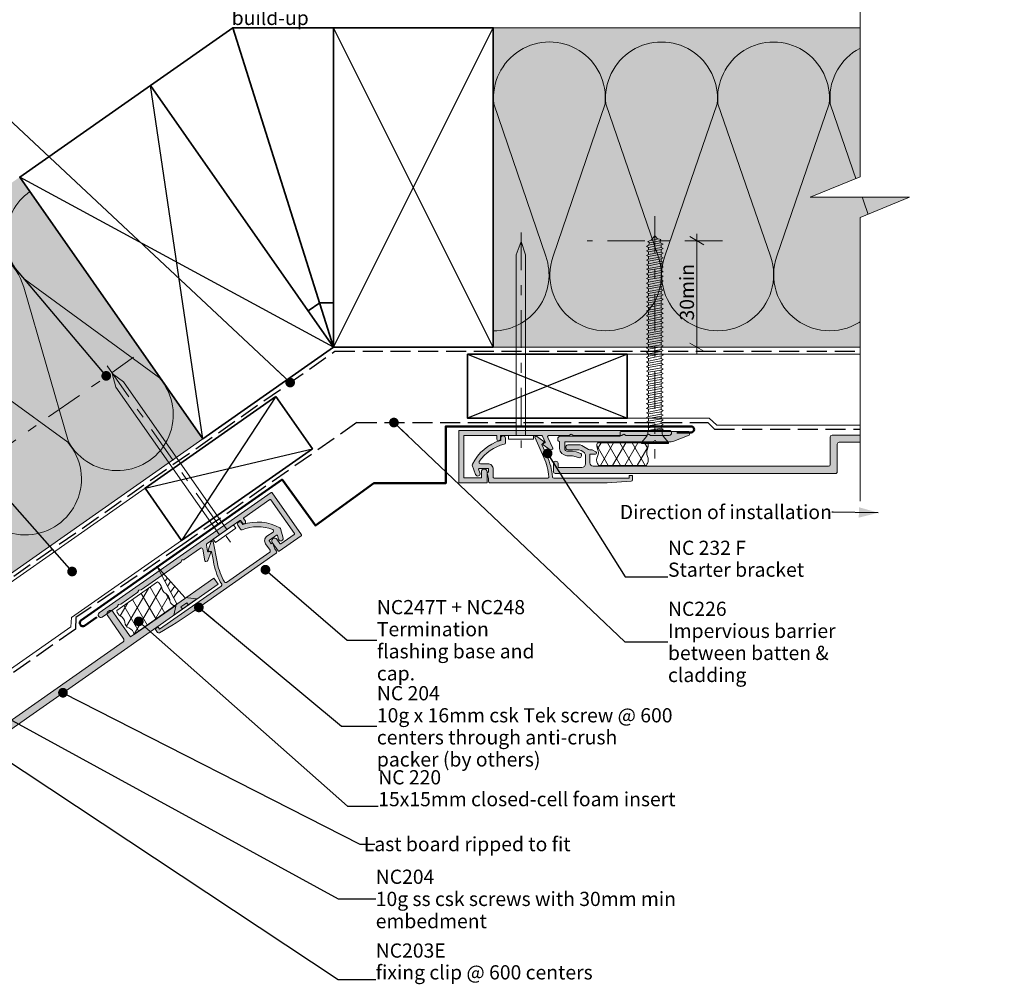
# Model space of a CAD drawing. Units: millimetres. Extents: x -289 to 187, y -238 to 194.
# Drawn here: x -90 to 187, y -217 to 55 of the extents above; entities that cross this region are included whole.
import ezdxf

# ---------------------------------------------------------------- set-up
doc = ezdxf.new("R2010")
doc.units = ezdxf.units.MM
doc.header["$MEASUREMENT"] = 0
for name, pattern in [('Double Dashed', [21.872221, 10.583333, -4.233333, 2.822222, -4.233333]), ('Hidden Line', [7.824444, 5.644444, -2.18]), ('Wipeout_Contour', [1000, 0, -1000])]:
    doc.linetypes.add(name, pattern=pattern)
for name, color, linetype, lineweight in [('0_Pen_No__1', 7, 'Continuous', 18), ('0_Pen_No__181', 7, 'Continuous', 5), ('0_Pen_No__182', 7, 'Continuous', 13), ('0_Pen_No__183', 7, 'Continuous', 18), ('0_Pen_No__184', 7, 'Continuous', 25), ('0_Pen_No__185', 7, 'Continuous', 35), ('0_Pen_No__186', 7, 'Continuous', 50), ('0_Pen_No__201', 1, 'Continuous', 25), ('0_Pen_No__86', 7, 'Continuous', 25)]:
    doc.layers.add(name, color=color, linetype=linetype, lineweight=lineweight)
for name, color, linetype, lineweight, true_color in [('0_Pen_No__193', 7, 'Continuous', 13, 0xb9b9b9), ('0_Pen_No__195', 7, 'Continuous', 13, 0x8b8b8b), ('0_Pen_No__197', 7, 'Continuous', 13, 0x5c5c5c), ('0_Pen_No__215', 7, 'Continuous', 25, 0x8b8b8b), ('0_Pen_No__236', 7, 'Continuous', 0, 0xf5f2da)]:
    doc.layers.add(name, color=color, linetype=linetype, lineweight=lineweight, true_color=true_color)
doc.styles.add('GENERATED_STYLE_1', font='txt')
doc.styles.add('GENERATED_STYLE_2', font='txt')
doc.styles.add('GENERATED_STYLE_3', font='txt')
doc.dimstyles.new('GENERATED_STYLE__1', dxfattribs={"dimtxt": 4, "dimasz": 3.04, "dimexe": 0.18, "dimexo": 0.0625, "dimgap": 0, "dimtad": 1, "dimdec": 0, "dimzin": 0, "dimdsep": 46, "dimtxsty": 'GENERATED_STYLE_1', "dimblk": 'ARROWHEAD_2', "dimblk1": 'ARROWHEAD_2', "dimblk2": 'ARROWHEAD_2', "dimcen": 0.09, "dimse1": 1, "dimse2": 1, "dimclrd": 7, "dimclre": 7, "dimclrt": 7, "dimadec": 0, "dimazin": 0, "dimtfac": 1, "dimtdec": 4, "dimtmove": 0, "dimatfit": 3, "dimfxl": 0, "dimtolj": 1, "dimtzin": 0, "dimarcsym": 0})
doc.dimstyles.new('GENERATED_STYLE__3', dxfattribs={"dimtxt": 0.18, "dimasz": 5.472, "dimexe": 0.18, "dimexo": 0.0625, "dimgap": 0, "dimtad": 0, "dimtih": 1, "dimtoh": 1, "dimdec": 4, "dimzin": 0, "dimdsep": 46, "dimcen": 0.09, "dimadec": 0, "dimazin": 0, "dimtfac": 1, "dimtdec": 4, "dimtmove": 0, "dimatfit": 3, "dimldrblk": 'ARROWHEAD_11', "dimfxl": 0, "dimtolj": 1, "dimtzin": 0, "dimarcsym": 0})
doc.dimstyles.new('GENERATED_STYLE__4', dxfattribs={"dimtxt": 0.18, "dimasz": 5.472, "dimexe": 0.18, "dimexo": 0.0625, "dimgap": 0, "dimtad": 0, "dimtih": 1, "dimtoh": 1, "dimdec": 4, "dimzin": 0, "dimdsep": 46, "dimcen": 0.09, "dimadec": 0, "dimazin": 0, "dimtfac": 1, "dimtdec": 4, "dimtmove": 0, "dimatfit": 3, "dimldrblk": 'ARROWHEAD_5', "dimfxl": 0, "dimtolj": 1, "dimtzin": 0, "dimarcsym": 0})
pattern_1 = [(60, (0, 0), (-2.598076, 1.5), []), (120, (0, 0), (2.598076, 1.5), [])]

# ---------------------------------------------------------------- blocks, each defined once
blk = doc.blocks.new('CSK[1]_1', base_point=(84.93, -0.69))
at = {"layer": '0_Pen_No__181', "color": 7, "linetype": 'Double Dashed', "lineweight": 5}
blk.add_line((88.74, -0.69), (88.74, -68.93), dxfattribs=at)
at = {"layer": '0_Pen_No__195', "color": 252, "linetype": 'Continuous', "lineweight": 13, "true_color": 0x8b8b8b}
for p, q in [((86.79, -7.88), (87.47, -7.56)), ((87.22, -8.19), (86.79, -7.88)), ((87.22, -8.19), (86.96, -8.99)), ((86.96, -8.91), (90.35, -8.27)), ((90.1, -7.64), (87.22, -8.19)), ((87.47, -7.56), (89.76, -7.08)), ((88.75, -6.3), (87.73, -7.48)), ((89.59, -7.16), (88.75, -6.3)), ((89.76, -7.08), (90.44, -7.32)), ((90.44, -7.32), (90.1, -7.64)), ((90.35, -8.35), (90.1, -7.64)), ((90.35, -8.27), (91.11, -8.59)), ((86.96, -8.91), (86.37, -9.23)), ((86.37, -9.23), (86.96, -9.54)), ((86.37, -10.5), (86.96, -10.18)), ((86.96, -10.81), (86.37, -10.5)), ((90.52, -8.83), (86.96, -9.54)), ((86.96, -10.18), (90.52, -9.54)), ((86.96, -9.54), (86.96, -10.18)), ((90.52, -10.1), (86.96, -10.81)), ((86.96, -10.81), (86.96, -11.53)), ((86.96, -11.53), (90.52, -10.89)), ((91.11, -8.59), (90.52, -8.83)), ((90.52, -8.83), (90.52, -9.54)), ((90.52, -9.54), (91.11, -9.86)), ((91.11, -9.86), (90.52, -10.1)), ((90.52, -10.89), (90.52, -10.1)), ((91.11, -11.13), (90.52, -10.89)), ((86.37, -11.77), (86.96, -11.53)), ((86.96, -12.08), (86.37, -11.77)), ((86.96, -12.8), (86.37, -13.11)), ((86.37, -13.11), (86.96, -13.43)), ((90.52, -11.45), (86.96, -12.08)), ((86.96, -12.08), (86.96, -12.8)), ((86.96, -12.8), (90.52, -12.16)), ((90.52, -12.72), (86.96, -13.43)), ((86.96, -14.15), (90.52, -13.43)), ((86.96, -13.43), (86.96, -14.15)), ((91.11, -11.13), (90.52, -11.45)), ((90.52, -11.45), (90.52, -12.16)), ((90.52, -12.16), (91.11, -12.48)), ((91.11, -12.48), (90.52, -12.72)), ((90.52, -12.72), (90.52, -13.43)), ((90.52, -13.43), (91.11, -13.75)), ((91.11, -13.75), (90.52, -14.07)), ((86.37, -14.38), (86.96, -14.15)), ((86.96, -14.7), (86.37, -14.38)), ((86.37, -15.65), (86.96, -15.42)), ((86.96, -15.97), (86.37, -15.65)), ((90.52, -13.99), (86.96, -14.7)), ((86.96, -14.7), (86.96, -15.42)), ((86.96, -15.42), (90.52, -14.78)), ((90.52, -15.34), (86.96, -15.97)), ((86.96, -15.97), (86.96, -16.69)), ((86.96, -16.69), (90.52, -16.05)), ((90.52, -16.61), (86.96, -17.32)), ((90.52, -13.99), (90.52, -14.78)), ((90.52, -14.78), (91.11, -15.02)), ((91.11, -15.02), (90.52, -15.34)), ((90.52, -16.05), (90.52, -15.34)), ((91.11, -16.37), (90.52, -16.05)), ((90.52, -16.61), (91.11, -16.37)), ((90.52, -17.32), (90.52, -16.61)), ((86.96, -16.69), (86.37, -17)), ((86.37, -17), (86.96, -17.32)), ((86.96, -18.03), (86.37, -18.27)), ((86.37, -18.27), (86.96, -18.59)), ((86.37, -19.62), (86.96, -19.3)), ((86.96, -18.03), (90.52, -17.32)), ((86.96, -17.32), (86.96, -18.03)), ((90.52, -17.96), (86.96, -18.59)), ((86.96, -18.59), (86.96, -19.3)), ((86.96, -19.3), (90.52, -18.67)), ((90.52, -19.22), (86.96, -19.94)), ((90.52, -17.32), (91.11, -17.64)), ((91.11, -17.64), (90.52, -17.96)), ((90.52, -18.67), (90.52, -17.96)), ((91.11, -18.99), (90.52, -18.67)), ((90.52, -19.22), (91.11, -18.99)), ((90.52, -19.94), (90.52, -19.22)), ((86.96, -19.94), (86.37, -19.62)), ((86.37, -20.89), (86.96, -20.65)), ((86.96, -21.21), (86.37, -20.89)), ((86.96, -21.92), (86.37, -22.24)), ((86.96, -20.65), (90.52, -19.94)), ((86.96, -19.94), (86.96, -20.65)), ((90.52, -20.57), (86.96, -21.21)), ((86.96, -21.21), (86.96, -21.92)), ((86.96, -21.92), (90.52, -21.29)), ((90.52, -21.84), (86.96, -22.48)), ((90.52, -19.94), (91.11, -20.26)), ((91.11, -20.26), (90.52, -20.57)), ((90.52, -20.57), (90.52, -21.29)), ((90.52, -21.29), (91.11, -21.53)), ((91.11, -21.53), (90.52, -21.84)), ((90.52, -21.84), (90.52, -22.56)), ((86.37, -22.24), (86.96, -22.48)), ((86.37, -23.51), (86.96, -23.19)), ((86.96, -23.83), (86.37, -23.51)), ((86.37, -24.86), (86.96, -24.54)), ((86.96, -25.1), (86.37, -24.86)), ((86.96, -23.19), (86.96, -22.48)), ((86.96, -23.19), (90.52, -22.56)), ((90.52, -23.19), (86.96, -23.83)), ((86.96, -23.83), (86.96, -24.54)), ((86.96, -24.54), (90.52, -23.91)), ((90.52, -24.46), (86.96, -25.1)), ((90.52, -22.56), (91.11, -22.87)), ((90.52, -23.19), (91.11, -22.87)), ((90.52, -23.91), (90.52, -23.19)), ((90.52, -23.91), (91.11, -24.14)), ((91.11, -24.14), (90.52, -24.46)), ((90.52, -24.46), (90.52, -25.18)), ((86.37, -26.13), (86.96, -25.81)), ((86.96, -26.45), (86.37, -26.13)), ((86.96, -27.16), (86.37, -27.4)), ((86.37, -27.4), (86.96, -27.72)), ((86.96, -25.1), (86.96, -25.81)), ((86.96, -25.81), (90.52, -25.18)), ((90.52, -25.73), (86.96, -26.45)), ((86.96, -26.45), (86.96, -27.16)), ((86.96, -27.16), (90.52, -26.53)), ((90.52, -27.08), (86.96, -27.72)), ((86.96, -28.43), (86.96, -27.72)), ((90.52, -25.18), (91.11, -25.49)), ((90.52, -25.73), (91.11, -25.49)), ((90.52, -26.53), (90.52, -25.73)), ((90.52, -26.53), (91.11, -26.76)), ((91.11, -26.76), (90.52, -27.08)), ((90.52, -27.08), (90.52, -27.79)), ((86.37, -28.75), (86.96, -28.43)), ((86.96, -29.06), (86.37, -28.75)), ((86.96, -29.78), (86.37, -30.02)), ((86.37, -30.02), (86.96, -30.33)), ((86.96, -28.43), (90.52, -27.79)), ((90.52, -28.35), (86.96, -29.06)), ((86.96, -29.78), (90.52, -29.06)), ((86.96, -29.06), (86.96, -29.78)), ((90.52, -29.7), (86.96, -30.33)), ((86.96, -30.33), (86.96, -31.05)), ((86.96, -31.05), (90.52, -30.41)), ((90.52, -27.79), (91.11, -28.11)), ((91.11, -28.11), (90.52, -28.35)), ((90.52, -29.06), (90.52, -28.35)), ((91.11, -29.38), (90.52, -29.06)), ((90.52, -29.7), (91.11, -29.38)), ((90.52, -29.7), (90.52, -30.41)), ((90.52, -30.41), (91.11, -30.73)), ((86.96, -31.05), (86.37, -31.37)), ((86.37, -31.37), (86.96, -31.6)), ((86.37, -32.64), (86.96, -32.4)), ((86.96, -32.95), (86.37, -32.64)), ((90.52, -30.97), (86.96, -31.6)), ((86.96, -31.6), (86.96, -32.4)), ((86.96, -32.4), (90.52, -31.68)), ((90.52, -32.32), (86.96, -32.95)), ((86.96, -33.67), (86.96, -32.95)), ((86.96, -33.67), (90.52, -33.03)), ((91.11, -30.73), (90.52, -30.97)), ((90.52, -30.97), (90.52, -31.68)), ((91.11, -32), (90.52, -31.68)), ((90.52, -32.32), (91.11, -32)), ((90.52, -32.32), (90.52, -33.03)), ((90.52, -33.03), (91.11, -33.27)), ((91.11, -33.27), (90.52, -33.59)), ((86.37, -33.98), (86.96, -33.67)), ((86.96, -34.22), (86.37, -33.98)), ((86.96, -34.94), (86.37, -35.25)), ((86.96, -35.57), (86.37, -35.25)), ((90.52, -33.59), (86.96, -34.22)), ((86.96, -34.22), (86.96, -34.94)), ((86.96, -34.94), (90.52, -34.3)), ((90.52, -34.94), (86.96, -35.57)), ((86.96, -36.29), (86.96, -35.57)), ((86.96, -36.29), (90.52, -35.65)), ((90.52, -33.59), (90.52, -34.3)), ((90.52, -34.3), (91.11, -34.62)), ((91.11, -34.62), (90.52, -34.94)), ((90.52, -34.94), (90.52, -35.65)), ((90.52, -35.65), (91.11, -35.89)), ((91.11, -35.89), (90.52, -36.21)), ((86.37, -36.6), (86.96, -36.29)), ((86.96, -36.84), (86.37, -36.6)), ((86.96, -37.56), (86.37, -37.87)), ((86.37, -37.87), (86.96, -38.19)), ((90.52, -36.21), (86.96, -36.84)), ((86.96, -37.56), (86.96, -36.84)), ((86.96, -37.56), (90.52, -36.92)), ((90.52, -37.48), (86.96, -38.19)), ((86.96, -38.19), (86.96, -38.9)), ((86.96, -38.9), (90.52, -38.27)), ((90.52, -38.82), (86.96, -39.46)), ((90.52, -36.21), (90.52, -36.92)), ((91.11, -37.24), (90.52, -36.92)), ((90.52, -37.48), (91.11, -37.24)), ((90.52, -37.48), (90.52, -38.27)), ((91.11, -38.51), (90.52, -38.27)), ((90.52, -38.82), (91.11, -38.51)), ((90.52, -38.82), (90.52, -39.54)), ((86.37, -39.14), (86.96, -38.9)), ((86.96, -39.46), (86.37, -39.14)), ((86.37, -40.49), (86.96, -40.17)), ((86.96, -40.81), (86.37, -40.49)), ((86.37, -41.76), (86.96, -41.52)), ((86.96, -40.17), (86.96, -39.46)), ((86.96, -40.17), (90.52, -39.54)), ((90.52, -40.09), (86.96, -40.81)), ((86.96, -41.52), (90.52, -40.81)), ((86.96, -40.81), (86.96, -41.52)), ((90.52, -41.44), (86.96, -42.08)), ((91.11, -39.86), (90.52, -39.54)), ((90.52, -40.09), (91.11, -39.86)), ((90.52, -40.81), (90.52, -40.09)), ((91.11, -41.13), (90.52, -40.81)), ((91.11, -41.13), (90.52, -41.44)), ((90.52, -41.44), (90.52, -42.16)), ((86.96, -42.08), (86.37, -41.76)), ((86.37, -43.11), (86.96, -42.79)), ((86.37, -43.11), (86.96, -43.35)), ((86.37, -44.38), (86.96, -44.14)), ((86.96, -44.7), (86.37, -44.38)), ((86.96, -42.79), (86.96, -42.08)), ((86.96, -42.79), (90.52, -42.16)), ((90.52, -42.71), (86.96, -43.35)), ((86.96, -43.35), (86.96, -44.14)), ((86.96, -44.14), (90.52, -43.43)), ((90.52, -44.06), (86.96, -44.7)), ((90.52, -42.16), (91.11, -42.48)), ((91.11, -42.48), (90.52, -42.71)), ((90.52, -42.71), (90.52, -43.43)), ((90.52, -43.43), (91.11, -43.74)), ((91.11, -43.74), (90.52, -44.06)), ((90.52, -44.06), (90.52, -44.78)), ((86.96, -45.41), (86.37, -45.73)), ((86.96, -45.97), (86.37, -45.73)), ((86.37, -47), (86.96, -46.68)), ((86.37, -47), (86.96, -47.32)), ((86.96, -44.7), (86.96, -45.41)), ((86.96, -45.41), (90.52, -44.78)), ((90.52, -45.33), (86.96, -45.97)), ((86.96, -46.68), (86.96, -45.97)), ((86.96, -46.68), (90.52, -46.05)), ((90.52, -46.68), (86.96, -47.32)), ((90.52, -44.78), (91.11, -45.01)), ((91.11, -45.01), (90.52, -45.33)), ((90.52, -46.05), (90.52, -45.33)), ((91.11, -46.36), (90.52, -46.05)), ((90.52, -46.68), (91.11, -46.36)), ((90.52, -47.39), (90.52, -46.68)), ((86.37, -48.35), (86.96, -48.03)), ((86.37, -48.35), (86.96, -48.59)), ((86.37, -49.62), (86.96, -49.3)), ((86.96, -49.93), (86.37, -49.62)), ((86.96, -47.32), (86.96, -48.03)), ((86.96, -48.03), (90.52, -47.39)), ((90.52, -47.95), (86.96, -48.59)), ((86.96, -48.59), (86.96, -49.3)), ((86.96, -49.3), (90.52, -48.66)), ((90.52, -49.22), (86.96, -49.93)), ((86.96, -50.65), (86.96, -49.93)), ((91.11, -47.63), (90.52, -47.39)), ((90.52, -47.95), (91.11, -47.63)), ((90.52, -47.95), (90.52, -48.66)), ((90.52, -48.66), (91.11, -48.98)), ((91.11, -48.98), (90.52, -49.22)), ((90.52, -49.22), (90.52, -50.01)), ((86.37, -50.89), (86.96, -50.65)), ((86.96, -51.2), (86.37, -50.89)), ((86.96, -51.92), (86.37, -52.24)), ((86.37, -52.24), (86.96, -52.55)), ((86.96, -50.65), (90.52, -50.01)), ((90.52, -50.57), (86.96, -51.2)), ((86.96, -51.2), (86.96, -51.92)), ((86.96, -51.92), (90.52, -51.28)), ((90.52, -51.84), (86.96, -52.55)), ((86.96, -53.27), (90.52, -52.55)), ((86.96, -52.55), (86.96, -53.27)), ((91.11, -50.25), (90.52, -50.01)), ((90.52, -50.57), (91.11, -50.25)), ((90.52, -50.57), (90.52, -51.28)), ((90.52, -51.28), (91.11, -51.6)), ((91.11, -51.6), (90.52, -51.84)), ((90.52, -51.84), (90.52, -52.55)), ((90.52, -52.55), (91.11, -52.87)), ((86.96, -53.27), (86.37, -53.51)), ((86.37, -53.51), (86.96, -53.82)), ((86.37, -54.85), (86.96, -54.54)), ((86.96, -55.09), (86.37, -54.85)), ((90.52, -53.19), (86.96, -53.82)), ((86.96, -53.82), (86.96, -54.54)), ((86.96, -54.54), (90.52, -53.9)), ((90.52, -54.46), (86.96, -55.09)), ((86.96, -55.09), (86.96, -55.89)), ((86.96, -55.89), (90.52, -55.17)), ((91.11, -52.87), (90.52, -53.19)), ((90.52, -53.19), (90.52, -53.9)), ((91.11, -54.22), (90.52, -53.9)), ((90.52, -54.46), (91.11, -54.22)), ((90.52, -55.17), (90.52, -54.46)), ((91.11, -55.49), (90.52, -55.17)), ((91.11, -55.49), (90.52, -55.81)), ((86.37, -56.12), (86.96, -55.89)), ((86.96, -56.44), (86.37, -56.12)), ((86.37, -57.47), (86.96, -57.16)), ((86.96, -57.71), (86.37, -57.47)), ((90.52, -55.81), (86.96, -56.44)), ((86.96, -56.44), (86.96, -57.16)), ((86.96, -57.16), (90.52, -56.52)), ((90.52, -57.08), (86.96, -57.71)), ((86.96, -57.71), (86.96, -58.42)), ((86.96, -58.42), (90.52, -57.79)), ((90.52, -55.81), (90.52, -56.52)), ((91.11, -56.76), (90.52, -56.52)), ((90.52, -57.08), (91.11, -56.76)), ((90.52, -57.08), (90.52, -57.79)), ((90.52, -57.79), (91.11, -58.11)), ((91.11, -58.11), (90.52, -58.42)), ((86.96, -58.42), (86.37, -58.74)), ((86.37, -58.74), (86.96, -59.06)), ((86.37, -60.09), (86.96, -59.77)), ((86.96, -60.33), (86.37, -60.09)), ((86.79, -61.12), (90.52, -60.41)), ((90.77, -61.04), (86.79, -61.12)), ((90.52, -58.42), (86.96, -59.06)), ((86.96, -59.06), (86.96, -59.77)), ((86.96, -59.77), (90.52, -59.14)), ((90.52, -59.69), (86.96, -60.33)), ((86.96, -60.33), (86.96, -61.04)), ((91.11, -60.73), (88.57, -61.04)), ((90.52, -59.14), (90.52, -58.42)), ((91.11, -59.38), (90.52, -59.14)), ((90.52, -59.69), (91.11, -59.38)), ((90.52, -60.41), (90.52, -59.69)), ((91.11, -60.73), (90.52, -60.41)), ((90.77, -61.04), (91.11, -60.73)), ((90.77, -62.08), (90.77, -61.04)), ((86.46, -62.71), (84.93, -64.46)), ((86.79, -62.08), (86.46, -62.71)), ((86.79, -61.12), (86.79, -62.08)), ((90.77, -62.08), (91.03, -62.71)), ((92.55, -64.46), (91.03, -62.71)), ((84.93, -64.46), (84.93, -64.77)), ((84.93, -64.77), (92.55, -64.77)), ((92.55, -64.46), (85.02, -64.46)), ((92.55, -64.77), (92.55, -64.46))]:
    blk.add_line(p, q, dxfattribs=at)
blk = doc.blocks.new('Nail[2]_1', base_point=(-68.51, -44.92))
at = {"layer": '0_Pen_No__181', "color": 7, "linetype": 'Double Dashed', "lineweight": 5}
blk.add_line((-65.64, -42.91), (-30.86, -92.58), dxfattribs=at)
at = {"layer": '0_Pen_No__195', "color": 252, "linetype": 'Continuous', "lineweight": 13, "true_color": 0x8b8b8b}
for p, q in [((-63.18, -48.85), (-64.18, -44.99)), ((-64.18, -44.99), (-61.03, -47.34)), ((-34.01, -90.51), (-63.18, -48.85)), ((-61.03, -47.34), (-31.86, -89)), ((-29.99, -87.69), (-35.74, -91.72)), ((-35.13, -92.61), (-29.37, -88.58)), ((-29.37, -88.58), (-29.99, -87.69)), ((-35.74, -91.72), (-35.13, -92.61))]:
    blk.add_line(p, q, dxfattribs=at)
blk = doc.blocks.new('Nail[4]_1', base_point=(47.52, -5.32))
at = {"layer": '0_Pen_No__181', "color": 7, "linetype": 'Double Dashed', "lineweight": 5}
blk.add_line((51.03, -5.32), (51.03, -65.96), dxfattribs=at)
at = {"layer": '0_Pen_No__195', "color": 252, "linetype": 'Continuous', "lineweight": 13, "true_color": 0x8b8b8b}
for p, q in [((49.63, -11.6), (51.03, -7.87)), ((51.03, -7.87), (52.26, -11.6)), ((49.63, -62.46), (49.63, -11.6)), ((52.26, -11.6), (52.26, -62.46)), ((54.54, -62.46), (47.52, -62.46)), ((47.52, -62.46), (47.52, -63.54)), ((47.52, -63.54), (54.54, -63.54)), ((54.54, -63.54), (54.54, -62.46))]:
    blk.add_line(p, q, dxfattribs=at)
blk = doc.blocks.new('*D5')
at = {"layer": '0_Pen_No__181', "color": 7, "linetype": 'Continuous', "lineweight": 5}
for p, q in [((103.56, -7.64), (97.56, -7.64)), ((100.56, -7.64), (100.56, -5.68)), ((100.56, -37.64), (100.56, -7.64)), ((103.56, -37.64), (97.56, -37.64)), ((100.56, -39.59), (100.56, -37.64))]:
    blk.add_line(p, q, dxfattribs=at)
at = {"layer": '0_Pen_No__183', "color": 7, "linetype": 'Continuous', "lineweight": 18}
for p, q in [((102.56, -8.79), (98.56, -6.48)), ((98.56, -36.48), (102.56, -38.79))]:
    blk.add_line(p, q, dxfattribs=at)
at = {"layer": '0_Pen_No__86', "color": 7, "lineweight": 25, "insert": (99.76, -30.11), "char_height": 4, "attachment_point": 7, "rotation": 90, "style": 'GENERATED_STYLE_1'}
blk.add_mtext('\\A1;{\\pql;\\fArial|b0|i0|c0|p34;30min}', dxfattribs=at)
blk = doc.blocks.new('ARROWHEAD_2')
at = {"color": 0, "linetype": 'Continuous', "lineweight": 0}
for p, q in [((0, 0), (-1, 0)), ((-0.378, -0.655), (0.378, 0.655))]:
    blk.add_line(p, q, dxfattribs=at)
blk = doc.blocks.new('ARROWHEAD_11')
at = {"color": 0, "linetype": 'Continuous', "lineweight": 0}
blk.add_line((0, 0), (-1, 0), dxfattribs=at)
at = {"color": 0, "linetype": 'Continuous', "lineweight": 0, "const_width": 0.25, "flags": 128}
blk.add_lwpolyline([(-0.125, 0, 1), (0.125, 0, 1)], format="xyb", close=True, dxfattribs=at)
blk = doc.blocks.new('16mm CSK[5]_1', base_point=(-46.87, -113.11))
at = {"layer": '0_Pen_No__197', "color": 251, "linetype": 'Continuous', "lineweight": 13, "true_color": 0x5c5c5c}
for p, q in [((-46.08, -109.76), (-51.62, -99.3)), ((-51.62, -99.3), (-43.74, -108.12)), ((-50.19, -102.07), (-49.74, -101.42)), ((-49.34, -103.65), (-48.65, -102.63)), ((-48.63, -104.99), (-47.74, -103.64)), ((-47.74, -106.64), (-46.59, -104.93)), ((-46.91, -108.2), (-45.5, -106.13)), ((-43.74, -108.12), (-40.32, -108.52)), ((-40.32, -108.52), (-46.87, -113.11)), ((-46.87, -113.11), (-46.08, -109.76)), ((-43.2, -109.63), (-44.84, -110.77)), ((-44.84, -110.77), (-44.42, -111.38)), ((-42.78, -110.24), (-43.2, -109.63))]:
    blk.add_line(p, q, dxfattribs=at)
blk = doc.blocks.new('ARROWHEAD_5')
at = {"linetype": 'Continuous', "lineweight": 0}
blk.add_hatch(color=0, dxfattribs=at).paths.add_polyline_path([(-1, 0.2679), (0, 0), (-1, -0.2679)])
at = {"color": 0, "linetype": 'Continuous', "lineweight": 0}
blk.add_line((0, 0), (-1, 0), dxfattribs=at)

msp = doc.modelspace()

# ---------------------------------------------------------------- hatches: boundary and pattern name
at = {"layer": '0_Pen_No__181', "linetype": 'Continuous', "lineweight": 5}
h = msp.add_hatch(dxfattribs=at)
h.set_pattern_fill('Batt_Insulation_0001', style=0, pattern_type=2)
h.set_pattern_definition(pattern_1)
h.paths.add_polyline_path([(72.86, -70.92, 0.059434), (72.6, -70.35, -0.306481), (72.6, -68.37, 0.254306), (72.6, -66.32, -0.22977), (72.52, -64.55), (86.72, -64.55, -0.173001), (86.66, -66.37, 0.203201), (86.66, -68.37, -0.20751), (86.66, -70.35, 0.102391), (86.35, -70.92)])
h = msp.add_hatch(dxfattribs=at)
h.set_pattern_fill('Batt_Insulation_0001', style=0, pattern_type=2)
h.set_pattern_definition(pattern_1)
h.paths.add_polyline_path([(-57.98, -118.56, 0.237682), (-59.5, -116.71, -0.306481), (-60.64, -115.09, 0.254306), (-61.81, -113.41, -0.255106), (-62.93, -111.81), (-51.42, -103.75, -0.190698), (-50.27, -105.39, 0.203201), (-49.13, -107.02, -0.20751), (-47.99, -108.65, 0.453811), (-46.31, -110.39)])
at = {"layer": '0_Pen_No__193', "linetype": 'Continuous', "lineweight": 13, "true_color": 0xb9b9b9}
for points in [[(65.71, -62.46, -0.131652), (65.61, -62.43), (65.14, -62.16), (64.66, -62.43, -0.131652), (64.56, -62.46), (58.92, -62.46, 0.542956), (58.55, -63.02), (59.93, -66.11, -0.414214), (59.83, -66.37), (59.43, -66.55, -0.267951), (59.23, -66.53), (57.27, -65.11, -0.577348), (57.31, -64.76), (57.67, -64.6, 0.414214), (57.77, -64.33), (57.04, -62.69, 0.296213), (56.68, -62.46), (45.38, -62.46, 0.414214), (45.18, -62.66), (45.18, -63.46, -1), (44.18, -63.46), (44.18, -62.66, 0.414214), (43.98, -62.46), (35.05, -62.46, 0.414214), (34.85, -62.66), (34.85, -74.26, 0.414214), (35.05, -74.46), (39.65, -74.46, 0.414214), (39.85, -74.26), (39.85, -72.76, -1), (41.45, -72.76), (41.45, -75.66, -0.414214), (41.25, -75.86), (33.65, -75.86, -0.414214), (33.45, -75.66), (33.45, -61.26, -0.414214), (33.65, -61.06), (92.75, -61.06, -1), (92.75, -62.46), (87.52, -62.46, -0.131652), (87.42, -62.43), (86.95, -62.16), (86.48, -62.43, -0.131652), (86.38, -62.46), (80.52, -62.46, -0.131652), (80.42, -62.43), (79.95, -62.16), (79.48, -62.43, -0.131652), (79.38, -62.46)], [(57.86, -67.14), (58.37, -68.29, -0.086888), (59.85, -74.18, 0.393222), (60.25, -74.56), (81.45, -74.56), (81.45, -73.96, -0.414214), (81.65, -73.76), (82.25, -73.76, -0.414214), (82.45, -73.96), (82.45, -74.96, -0.381737), (82.09, -75.35, -0.022934), (71.14, -75.86), (42.27, -75.86, -0.414214), (41.87, -75.46), (41.87, -74.57), (41.48, -73.11, -0.493145), (41.67, -72.86), (41.87, -72.86), (41.87, -71.96, 0.414214), (41.67, -71.76), (39.26, -71.76, 0.520567), (39.07, -72.02), (39.44, -73.03, -1), (38.21, -73.48), (37.28, -70.9, -0.205816), (37.29, -70.59, -0.208192), (45.31, -63.87), (45.31, -63.21, -1), (46.61, -63.21), (46.61, -64.56, -0.347739), (46.3, -64.95, 0.188338), (39.24, -69.83, 0.601064), (39.57, -70.46), (41.67, -70.46, -0.414214), (43.17, -71.96), (43.17, -74.16, 0.414214), (43.57, -74.56), (58.44, -74.56, 0.437911), (58.84, -74.12, 0.084866), (57.46, -68.7), (54.93, -63.01, -0.414214), (55.03, -62.74), (55.2, -62.67, -0.267951), (55.4, -62.69), (57.44, -64.17, -0.466306), (57.46, -64.48), (56.91, -65.01)], [(181.21, -73.2), (160.62, -73.2, -0.411071), (160.11, -72.7), (160.11, -64.91, 0.406121), (159.69, -64.4), (140.64, -64.4, 0.40793), (140.13, -64.91), (140.13, -72.7, -0.418114), (139.62, -73.2), (60.63, -73.2, -0.297294), (60.12, -72.7), (60.12, -70.33, -0.881732), (61.48, -70.33), (61.48, -71.51), (68.16, -71.51, 0.369919), (69.18, -70.5), (69.18, -67.96, 0.268446), (67.32, -66.52), (64.19, -66.52, -0.87946), (64.19, -65.16), (67.66, -65.16), (68.16, -65.33), (70.03, -66.43), (70.28, -66.52), (71.04, -66.52), (72.14, -67.11, -0.588615), (71.97, -67.79), (70.37, -67.79), (70.37, -70.16, 0.342912), (71.38, -71.17), (137.68, -71.17, 0.413323), (138.18, -70.66), (138.18, -62.88, -0.391708), (138.69, -62.37), (161.64, -62.37, -0.373917), (162.14, -62.88), (162.14, -70.66, 0.438843), (162.65, -71.17), (181.21, -71.17)], [(98.51, -61.51), (98.34, -61.34), (79.12, -61.34), (78.95, -61.51), (78.95, -62.7), (61.84, -62.7), (61.42, -63.12), (61.42, -63.88), (61.84, -64.3), (61.84, -66.17, 0.352298), (63.88, -68.2), (65.49, -68.2), (67.18, -68.71, 0.879549), (67.86, -67.61), (66.59, -67.1), (65.49, -66.93), (63.88, -66.93, -0.333292), (63.37, -66.42), (63.37, -64.3), (88.35, -64.3), (88.77, -63.88), (89.11, -64.3), (93.34, -64.3), (94.1, -64.14), (98.42, -62.36), (98.51, -62.19)], [(-44.89, -98.13, 0.131652), (-44.82, -98.05), (-44.59, -97.55), (-44.05, -97.5, 0.131652), (-43.95, -97.47), (-39.33, -94.23, -0.542956), (-38.71, -94.48), (-38.06, -97.81, 0.414214), (-37.83, -97.96), (-37.4, -97.88, 0.267951), (-37.25, -97.75), (-36.46, -95.46, 0.577348), (-36.68, -95.2), (-37.08, -95.27, -0.414214), (-37.31, -95.11), (-37.65, -93.35, -0.296213), (-37.49, -92.95), (-28.24, -86.47, -0.414214), (-27.96, -86.52), (-27.5, -87.17, 1), (-26.68, -86.6), (-27.14, -85.94, -0.414214), (-27.09, -85.67), (-19.78, -80.54, -0.414214), (-19.5, -80.59), (-12.84, -90.09, -0.414214), (-12.89, -90.37), (-16.66, -93.01, -0.414214), (-16.94, -92.96), (-17.8, -91.73, 1), (-19.11, -92.65), (-17.45, -95.03, 0.414214), (-17.17, -95.07), (-10.94, -90.72, 0.414214), (-10.89, -90.44), (-19.15, -78.64, 0.414214), (-19.43, -78.59), (-67.84, -112.49, 1), (-67.04, -113.64), (-62.76, -110.64, 0.131652), (-62.69, -110.56), (-62.46, -110.06), (-61.92, -110.02, 0.131652), (-61.82, -109.98), (-57.03, -106.62, 0.131652), (-56.96, -106.54), (-56.73, -106.05), (-56.18, -106, 0.131652), (-56.09, -105.97)], [(-35.78, -97.46), (-35.54, -98.7, 0.086888), (-33.36, -104.37, -0.393222), (-33.48, -104.91), (-50.84, -117.07), (-51.19, -116.58, 0.414214), (-51.47, -116.53), (-51.96, -116.87, 0.414214), (-52.01, -117.15), (-51.43, -117.97, 0.381737), (-50.92, -118.09, 0.022934), (-41.66, -112.22), (-18.01, -95.66, 0.414214), (-17.91, -95.11), (-18.42, -94.38), (-18.94, -92.96, 0.493145), (-19.24, -92.86), (-19.4, -92.98), (-19.92, -92.24, -0.414214), (-19.87, -91.96), (-17.89, -90.57, -0.520567), (-17.58, -90.68), (-17.3, -91.72, 1), (-16.05, -91.39), (-16.76, -88.74, 0.205816), (-16.95, -88.49, 0.208192), (-27.37, -87.59), (-27.75, -87.04, 1), (-28.81, -87.79), (-28.04, -88.9, 0.347739), (-27.56, -89.04, -0.188338), (-18.98, -88.99, -0.601064), (-18.89, -89.69), (-20.61, -90.89, 0.414214), (-20.98, -92.98), (-19.72, -94.79, -0.414214), (-19.82, -95.34), (-32, -103.87, -0.437911), (-32.57, -103.75, -0.084866), (-34.55, -98.51), (-35.74, -92.39, 0.414214), (-35.98, -92.24), (-36.16, -92.27, 0.267951), (-36.31, -92.4), (-37.13, -94.79, 0.466306), (-36.98, -95.05), (-36.22, -95.17)], [(-124, -163.6), (-123.32, -164.57), (-117.84, -160.73, 0.369919), (-117.59, -159.32), (-118.95, -157.38, 0.268446), (-121.3, -157.27), (-123.87, -159.07, -0.87946), (-124.64, -157.96), (-121.8, -155.97), (-121.29, -155.82), (-119.13, -155.65), (-118.87, -155.57), (-118.25, -155.14), (-117.01, -154.99, -0.588615), (-116.76, -155.64), (-118.07, -156.57), (-116.82, -158.36, 0.342912), (-115.4, -158.61), (-61.1, -120.59, 0.413323), (-60.97, -119.88), (-65.67, -113.04, -0.698546), (-64.14, -111.96), (-62.68, -114.04), (-59.09, -119.18), (-35.53, -102.68), (-34.36, -104.35), (-123.05, -166.44, -0.297294), (-123.75, -166.32), (-125.11, -164.38, -0.881732)]]:
    msp.add_hatch(color=9, dxfattribs=at).paths.add_polyline_path(points)
at = {"layer": '0_Pen_No__236', "linetype": 'Continuous', "lineweight": 0, "true_color": 0xf5f2da}
for points in [[(43.2, -37.64), (43.2, 52.36), (146.56, 52.36), (146.56, 4.65), (160.49, 4.65), (146.56, -1.08), (146.56, -37.64)], [(-90.28, 10.28), (-225.62, -84.49), (-196.97, -125.4), (-205.1, -138.09), (-193.69, -130.09), (-174, -158.21), (-38.66, -63.45)]]:
    msp.add_hatch(color=7, dxfattribs=at).paths.add_polyline_path(points)

# ---------------------------------------------------------------- linework, layer by layer
at = {"layer": '0_Pen_No__1', "color": 7, "linetype": 'Continuous', "lineweight": 18, "flags": 128}
for points in [[(65.71, -62.46, -0.131652), (65.61, -62.43), (65.14, -62.16), (64.66, -62.43, -0.131652), (64.56, -62.46), (58.92, -62.46, 0.542956), (58.55, -63.02), (59.93, -66.11, -0.414214), (59.83, -66.37), (59.43, -66.55, -0.267951), (59.23, -66.53), (57.27, -65.11, -0.577348), (57.31, -64.76), (57.67, -64.6, 0.414214), (57.77, -64.33), (57.04, -62.69, 0.296213), (56.68, -62.46), (45.38, -62.46, 0.414214), (45.18, -62.66), (45.18, -63.46, -1), (44.18, -63.46), (44.18, -62.66, 0.414214), (43.98, -62.46), (35.05, -62.46, 0.414214), (34.85, -62.66), (34.85, -74.26, 0.414214), (35.05, -74.46), (39.65, -74.46, 0.414214), (39.85, -74.26), (39.85, -72.76, -1), (41.45, -72.76), (41.45, -75.66, -0.414214), (41.25, -75.86), (33.65, -75.86, -0.414214), (33.45, -75.66), (33.45, -61.26, -0.414214), (33.65, -61.06), (92.75, -61.06, -1), (92.75, -62.46), (87.52, -62.46, -0.131652), (87.42, -62.43), (86.95, -62.16), (86.48, -62.43, -0.131652), (86.38, -62.46), (80.52, -62.46, -0.131652), (80.42, -62.43), (79.95, -62.16), (79.48, -62.43, -0.131652), (79.38, -62.46)], [(57.86, -67.14), (58.37, -68.29, -0.086888), (59.85, -74.18, 0.393222), (60.25, -74.56), (81.45, -74.56), (81.45, -73.96, -0.414214), (81.65, -73.76), (82.25, -73.76, -0.414214), (82.45, -73.96), (82.45, -74.96, -0.381737), (82.09, -75.35, -0.022934), (71.14, -75.86), (42.27, -75.86, -0.414214), (41.87, -75.46), (41.87, -74.57), (41.48, -73.11, -0.493145), (41.67, -72.86), (41.87, -72.86), (41.87, -71.96, 0.414214), (41.67, -71.76), (39.26, -71.76, 0.520567), (39.07, -72.02), (39.44, -73.03, -1), (38.21, -73.48), (37.28, -70.9, -0.205816), (37.29, -70.59, -0.208192), (45.31, -63.87), (45.31, -63.21, -1), (46.61, -63.21), (46.61, -64.56, -0.347739), (46.3, -64.95, 0.188338), (39.24, -69.83, 0.601064), (39.57, -70.46), (41.67, -70.46, -0.414214), (43.17, -71.96), (43.17, -74.16, 0.414214), (43.57, -74.56), (58.44, -74.56, 0.437911), (58.84, -74.12, 0.084866), (57.46, -68.7), (54.93, -63.01, -0.414214), (55.03, -62.74), (55.2, -62.67, -0.267951), (55.4, -62.69), (57.44, -64.17, -0.466306), (57.46, -64.48), (56.91, -65.01)], [(181.21, -73.2), (160.62, -73.2, -0.411071), (160.11, -72.7), (160.11, -64.91, 0.406121), (159.69, -64.4), (140.64, -64.4, 0.40793), (140.13, -64.91), (140.13, -72.7, -0.418114), (139.62, -73.2), (60.63, -73.2, -0.297294), (60.12, -72.7), (60.12, -70.33, -0.881732), (61.48, -70.33), (61.48, -71.51), (68.16, -71.51, 0.369919), (69.18, -70.5), (69.18, -67.96, 0.268446), (67.32, -66.52), (64.19, -66.52, -0.87946), (64.19, -65.16), (67.66, -65.16), (68.16, -65.33), (70.03, -66.43), (70.28, -66.52), (71.04, -66.52), (72.14, -67.11, -0.588615), (71.97, -67.79), (70.37, -67.79), (70.37, -70.16, 0.342912), (71.38, -71.17), (137.68, -71.17, 0.413323), (138.18, -70.66), (138.18, -62.88, -0.391708), (138.69, -62.37), (161.64, -62.37, -0.373917), (162.14, -62.88), (162.14, -70.66, 0.438843), (162.65, -71.17), (181.21, -71.17)], [(98.51, -61.51), (98.34, -61.34), (79.12, -61.34), (78.95, -61.51), (78.95, -62.7), (61.84, -62.7), (61.42, -63.12), (61.42, -63.88), (61.84, -64.3), (61.84, -66.17, 0.352298), (63.88, -68.2), (65.49, -68.2), (67.18, -68.71, 0.879549), (67.86, -67.61), (66.59, -67.1), (65.49, -66.93), (63.88, -66.93, -0.333292), (63.37, -66.42), (63.37, -64.3), (88.35, -64.3), (88.77, -63.88), (89.11, -64.3), (93.34, -64.3), (94.1, -64.14), (98.42, -62.36), (98.51, -62.19)], [(-44.89, -98.13, 0.131652), (-44.82, -98.05), (-44.59, -97.55), (-44.05, -97.5, 0.131652), (-43.95, -97.47), (-39.33, -94.23, -0.542956), (-38.71, -94.48), (-38.06, -97.81, 0.414214), (-37.83, -97.96), (-37.4, -97.88, 0.267951), (-37.25, -97.75), (-36.46, -95.46, 0.577348), (-36.68, -95.2), (-37.08, -95.27, -0.414214), (-37.31, -95.11), (-37.65, -93.35, -0.296213), (-37.49, -92.95), (-28.24, -86.47, -0.414214), (-27.96, -86.52), (-27.5, -87.17, 1), (-26.68, -86.6), (-27.14, -85.94, -0.414214), (-27.09, -85.67), (-19.78, -80.54, -0.414214), (-19.5, -80.59), (-12.84, -90.09, -0.414214), (-12.89, -90.37), (-16.66, -93.01, -0.414214), (-16.94, -92.96), (-17.8, -91.73, 1), (-19.11, -92.65), (-17.45, -95.03, 0.414214), (-17.17, -95.07), (-10.94, -90.72, 0.414214), (-10.89, -90.44), (-19.15, -78.64, 0.414214), (-19.43, -78.59), (-67.84, -112.49, 1), (-67.04, -113.64), (-62.76, -110.64, 0.131652), (-62.69, -110.56), (-62.46, -110.06), (-61.92, -110.02, 0.131652), (-61.82, -109.98), (-57.03, -106.62, 0.131652), (-56.96, -106.54), (-56.73, -106.05), (-56.18, -106, 0.131652), (-56.09, -105.97)], [(-35.78, -97.46), (-35.54, -98.7, 0.086888), (-33.36, -104.37, -0.393222), (-33.48, -104.91), (-50.84, -117.07), (-51.19, -116.58, 0.414214), (-51.47, -116.53), (-51.96, -116.87, 0.414214), (-52.01, -117.15), (-51.43, -117.97, 0.381737), (-50.92, -118.09, 0.022934), (-41.66, -112.22), (-18.01, -95.66, 0.414214), (-17.91, -95.11), (-18.42, -94.38), (-18.94, -92.96, 0.493145), (-19.24, -92.86), (-19.4, -92.98), (-19.92, -92.24, -0.414214), (-19.87, -91.96), (-17.89, -90.57, -0.520567), (-17.58, -90.68), (-17.3, -91.72, 1), (-16.05, -91.39), (-16.76, -88.74, 0.205816), (-16.95, -88.49, 0.208192), (-27.37, -87.59), (-27.75, -87.04, 1), (-28.81, -87.79), (-28.04, -88.9, 0.347739), (-27.56, -89.04, -0.188338), (-18.98, -88.99, -0.601064), (-18.89, -89.69), (-20.61, -90.89, 0.414214), (-20.98, -92.98), (-19.72, -94.79, -0.414214), (-19.82, -95.34), (-32, -103.87, -0.437911), (-32.57, -103.75, -0.084866), (-34.55, -98.51), (-35.74, -92.39, 0.414214), (-35.98, -92.24), (-36.16, -92.27, 0.267951), (-36.31, -92.4), (-37.13, -94.79, 0.466306), (-36.98, -95.05), (-36.22, -95.17)]]:
    msp.add_lwpolyline(points, format="xyb", close=True, dxfattribs=at)
msp.add_lwpolyline([(-115.4, -158.61), (-61.1, -120.59, 0.413323), (-60.97, -119.88), (-65.67, -113.04, -0.698546), (-64.14, -111.96), (-62.68, -114.04), (-59.09, -119.18), (-35.53, -102.68), (-34.36, -104.35), (-123.05, -166.44, -0.297294)], format="xyb", dxfattribs=at)
at = {"layer": '0_Pen_No__182', "color": 7, "linetype": 'Continuous', "lineweight": 13, "flags": 128}
for points in [[(72.86, -70.92, 0.059434), (72.6, -70.35, -0.306481), (72.6, -68.37, 0.254306), (72.6, -66.32, -0.22977), (72.52, -64.55), (86.72, -64.55, -0.173001), (86.66, -66.37, 0.203201), (86.66, -68.37, -0.20751), (86.66, -70.35, 0.102391), (86.35, -70.92)], [(-57.98, -118.56, 0.237682), (-59.5, -116.71, -0.306481), (-60.64, -115.09, 0.254306), (-61.81, -113.41, -0.255106), (-62.93, -111.81), (-51.42, -103.75, -0.190698), (-50.27, -105.39, 0.203201), (-49.13, -107.02, -0.20751), (-47.99, -108.65, 0.453811), (-46.31, -110.39)]]:
    msp.add_lwpolyline(points, format="xyb", close=True, dxfattribs=at)
at = {"layer": '0_Pen_No__184', "color": 7, "linetype": 'Hidden Line', "lineweight": 25}
msp.add_lwpolyline([(-200.91, -178.41), (-1.43, -38.73), (146.56, -38.73)], dxfattribs=at)
at = {"layer": '0_Pen_No__185', "color": 7, "linetype": 'Continuous', "lineweight": 35}
for points in [[(-53.42, 36.09), (-30.18, 52.36)], [(-1.8, 52.36), (-30.18, 52.36)], [(-30.18, 52.36), (-1.8, -37.64)], [(-5.73, -25.17), (-8.95, -27.42)], [(-5.73, -25.17), (-1.8, -25.17)]]:
    msp.add_lwpolyline(points, dxfattribs=at)
for points in [[(43.2, -37.64), (-1.8, -37.64), (-1.8, 52.36), (43.2, 52.36)], [(-1.8, -37.64), (-38.66, -63.45), (-90.28, 10.28), (-53.42, 36.09)], [(80.94, -39.62), (35.94, -39.62), (35.94, -57.62), (80.94, -57.62)], [(-18.1, -51.49), (-54.96, -77.3), (-44.64, -92.05), (-7.78, -66.24)]]:
    msp.add_lwpolyline(points, close=True, dxfattribs=at)
at = {"layer": '0_Pen_No__186', "color": 7, "linetype": 'Continuous', "lineweight": 50}
msp.add_lwpolyline([(94.92, -61.66), (98.94, -61.66, 0.990337), (98.94, -59.94), (29.79, -59.94), (29.79, -75.94), (9.49, -75.94), (-6.94, -87.86), (-16.32, -74.93), (-73.04, -114.64, 0.896406), (-72, -116.13), (-68.53, -113.66)], format="xyb", dxfattribs=at)
at = {"layer": '0_Pen_No__195', "color": 252, "linetype": 'Continuous', "lineweight": 13, "true_color": 0x8b8b8b}
for p, q in [((43.2, 52.36), (148.39, 52.36)), ((43.2, -37.64), (171.75, -37.64)), ((-38.66, -63.45), (-177.67, -160.78))]:
    msp.add_line(p, q, dxfattribs=at)
at = {"layer": '0_Pen_No__195', "color": 252, "linetype": 'Double Dashed', "lineweight": 13, "true_color": 0x8b8b8b}
for p, q in [((107.8, -7.64), (69.68, -7.64)), ((-100.06, -69.81), (-58.17, -40.48))]:
    msp.add_line(p, q, dxfattribs=at)
at = {"layer": '0_Pen_No__195', "color": 252, "linetype": 'Continuous', "lineweight": 13, "true_color": 0x8b8b8b}
for points in [[(43.2, -33.03, 0.516712), (58, -12.01), (43.35, 30.92, -1.112285), (74.68, 30.92), (60.03, -12.01, 1.415875), (89.67, -12.01), (74.94, 30.92, -1.112285), (106.26, 30.92), (91.53, -12.01, 1.409091), (121.33, -12.01), (106.52, 30.92, -1.110379), (137.84, 30.92), (123.11, -12.01, 1.408797), (152.91, -12.01), (138.18, 30.92, -1.113892), (169.51, 30.92), (154.78, -12.01, 0.516822), (169.59, -33)], [(-87.43, 6.19, 0.516712), (-87.5, -19.52), (-50.88, -46.29, -1.112285), (-76.55, -64.25), (-89.16, -20.69, 1.415875), (-113.44, -37.68), (-76.76, -64.4, -1.112285), (-102.42, -82.36), (-114.97, -38.75, 1.409091), (-139.38, -55.83), (-102.63, -82.51, -1.110379), (-128.3, -100.47), (-140.84, -56.85, 1.408797), (-165.26, -73.94), (-128.57, -100.66, -1.113892), (-154.24, -118.63), (-166.78, -75.01, 0.516822), (-190.96, -66.3)]]:
    msp.add_lwpolyline(points, format="xyb", dxfattribs=at)
for points in [[(146.56, -59.62), (106.23, -59.62), (104, -57.62), (80.94, -57.62), (80.94, -39.62), (155.94, -39.62), (155.94, -44.62), (175.94, -44.62), (175.94, -39.62)], [(-182.49, -191.02), (-162.27, -176.85), (-145.88, -165.38), (-75.86, -116.35), (-75.7, -113.79), (-44.64, -92.05), (-54.96, -77.3), (-116.4, -120.32), (-113.53, -124.42), (-129.91, -135.89), (-132.78, -131.79), (-193.97, -174.63)]]:
    msp.add_lwpolyline(points, dxfattribs=at)
at = {"layer": '0_Pen_No__201', "color": 1, "linetype": 'Hidden Line', "lineweight": 25}
for points in [[(4.74, -58.85), (-44.3, -93.18)], [(4.74, -58.85), (103.66, -58.85), (105.55, -60.73), (171.07, -60.73)], [(-44.3, -93.18), (-74.46, -113.78), (-74.55, -117.02), (-181.75, -192.08)]]:
    msp.add_lwpolyline(points, dxfattribs=at)
at = {"layer": '0_Pen_No__215', "color": 252, "linetype": 'Continuous', "lineweight": 25, "true_color": 0x8b8b8b}
for p, q in [((43.2, -37.64), (-1.8, 52.36)), ((-1.8, -37.64), (43.2, 52.36)), ((-38.66, -63.45), (-53.42, 36.09)), ((-1.8, -37.64), (-90.28, 10.28)), ((80.94, -39.62), (35.94, -57.62)), ((35.94, -39.62), (80.94, -57.62)), ((-18.1, -51.49), (-44.64, -92.05)), ((-54.96, -77.3), (-7.78, -66.24))]:
    msp.add_line(p, q, dxfattribs=at)

# ---------------------------------------------------------------- block references
at = {"color": 7, "linetype": 'Continuous', "lineweight": 25}
for name, p in [('CSK[1]_1', (84.93, -0.69)), ('Nail[4]_1', (47.52, -5.32)), ('Nail[2]_1', (-68.51, -44.92)), ('16mm CSK[5]_1', (-46.87, -113.11))]:
    msp.add_blockref(name, p, dxfattribs=at)

# ---------------------------------------------------------------- texts
at = {"layer": '0_Pen_No__86', "color": 7, "linetype": 'Continuous', "lineweight": 25, "char_height": 4, "style": 'GENERATED_STYLE_2'}
for s, insert, width, attachment_point, line_spacing_factor in [('\\A1;{\\pql;\\fArial|b1|i0|c0|p34;Note:\\P\\pql;\\fArial|b0|i0|c0|p34;Corner battens trimmed and notched to accommodate flashing build-up}', (-30.53, 75.77), 94.4054, 1, 0.931819), ('\\A1;{\\pql;\\fArial|b1|i0|c0|p34;NC247T + NC248\\P\\pql;\\fArial|b0|i0|c0|p34;Termination flashing base and cap.}', (10.38, -120.16), 51.1352, 4, 0.931901), ('\\A1;{\\pql;\\fArial|b1|i0|c0|p34;NC226\\P\\pql;\\fArial|b0|i0|c0|p34;Impervious barrier\\fArial|b0|i0|c0|p34; \\fArial|b0|i0|c0|p34;between batten & cladding}', (92.43, -120.63), 67.1288, 4, 0.931819), ('\\A1;{\\pql;\\fArial|b1|i0|c0|p34;NC 204\\P\\pql;\\fArial|b0|i0|c0|p34;10g x 16mm csk Tek screw @ 600 centers through anti-crush packer (by others)}', (10.38, -144.41), 86.1499, 4, 0.932063), ('\\A1;{\\pql;\\fArial|b1|i0|c0|p34;NC2\\fArial|b1|i0|c0|p34;04\\P\\pql;\\fArial|b0|i0|c0|p34;10g ss csk screws with 30mm min embedment}', (10.06, -193.03), 96.4802, 4, 0.93683)]:
    msp.add_mtext(s, dxfattribs=dict(at, insert=insert, width=width, attachment_point=attachment_point, line_spacing_factor=line_spacing_factor))
at = {"layer": '0_Pen_No__86', "color": 7, "linetype": 'Continuous', "lineweight": 25, "char_height": 4, "attachment_point": 7, "style": 'GENERATED_STYLE_2'}
for s, insert, line_spacing_factor in [('\\A1;{\\pql;\\fArial|b1|i0|c0|p34;NC 232 F\\P\\pql;\\fArial|b0|i0|c0|p34;Starter bracket}', (92.43, -102.29), 0.92378), ('\\A1;{\\pql;\\fArial|b1|i0|c0|p34;NC 220\\P\\pql;\\fArial|b0|i0|c0|p34;15x15mm\\fArial|b0|i0|c0|p34;\\fArial|b0|i0|c0|p34; \\fArial|b0|i0|c0|p34;closed-cell foam insert}', (10.76, -166.93), 0.92378), ('\\A1;{\\pql;\\fArial|b1|i0|c0|p34;NC203\\fArial|b1|i0|c0|p34;E\\P\\pql;\\fArial|b0|i0|c0|p34;fixing clip @ 600 \\fArial|b0|i0|c0|p34;centers}', (10.06, -215.71), 0.9203)]:
    msp.add_mtext(s, dxfattribs=dict(at, insert=insert, line_spacing_factor=line_spacing_factor))
at = {"layer": '0_Pen_No__86', "color": 7, "linetype": 'Continuous', "lineweight": 25, "insert": (64.98, -177.59), "char_height": 4, "attachment_point": 6, "style": 'GENERATED_STYLE_1'}
msp.add_mtext('\\A1;{\\pqr;\\fArial|b0|i0|c0|p34;Last board ripped to fit}', dxfattribs=at)

# ---------------------------------------------------------------- dimensions: what is measured, and where the dimension line sits
at = {"color": 7, "linetype": 'Continuous', "lineweight": 5}
dim = msp.add_linear_dim(base=(100.56, -7.64), p1=(43.2, -37.64), p2=(107.8, -7.64), angle=90, text='<MeasuredValue>min', dimstyle='GENERATED_STYLE__1', dxfattribs=at)
dim.commit()
dim.dimension.update_dxf_attribs({"geometry": '*D5', "text_midpoint": (97.76, -2.76), "dimtype": 160, "text_rotation": 90})

# ---------------------------------------------------------------- leaders
at = {"layer": '0_Pen_No__182', "color": 7, "linetype": 'Continuous', "lineweight": 13, "annotation_type": 0, "has_hookline": 1}
for points, hookline_direction, text_width in [([(-14.07, -47.58), (-101, 33.74), (-113.09, 33.74)], 1, 98.79), ([(-65.89, -45.7), (-112.66, 9.48), (-133.94, 9.48)], 1, 95.16), ([(-75.52, -100.81), (-146.49, -20.57), (-157.09, -20.57)], 1, 77.33), ([(58.5, -67.54), (80.34, -102.29), (92.43, -102.29)], 0, 36.35), ([(-21.02, -100.3), (2.04, -120.16), (10.38, -120.16)], 0, 49.84), ([(-39.79, -110.92), (0.43, -144.41), (10.38, -144.41)], 0, 84.95), ([(-56.72, -114.86), (2.14, -166.93), (10.76, -166.93)], 0, 81.03), ([(-78.09, -134.96), (5.55, -177.59), (9.83, -177.59)], 0, 55.15), ([(-97.98, -139.73), (-0.54, -193.03), (10.06, -193.03)], 0, 83.47), ([(-106.22, -145.79), (-0.54, -215.71), (10.06, -215.71)], 0, 60.69)]:
    msp.add_leader(points, dimstyle='GENERATED_STYLE__3', dxfattribs=dict(at, hookline_direction=hookline_direction, text_width=text_width))

# ---------------------------------------------------------------- next in the draw order: wipeouts: each hides what was drawn before it
at = {"color": 254, "linetype": 'Wipeout_Contour', "lineweight": 0, "ltscale": 1345.396247}
msp.add_wipeout([(146.56, 96.9), (187.22, 96.9), (187.22, -80.98), (146.56, -80.98), (146.56, -1.08), (160.49, 4.65), (132.49, 4.65), (146.56, 10.38)], dxfattribs=at)

# ---------------------------------------------------------------- next in the draw order: linework, layer by layer
at = {"layer": '0_Pen_No__195', "color": 252, "linetype": 'Continuous', "lineweight": 13, "true_color": 0x8b8b8b}
msp.add_lwpolyline([(146.56, -80.98), (146.56, -1.08), (160.49, 4.65), (132.49, 4.65), (146.56, 10.38), (146.56, 96.9)], dxfattribs=at)

# ---------------------------------------------------------------- next in the draw order: leaders
at = {"layer": '0_Pen_No__182', "color": 7, "linetype": 'Continuous', "lineweight": 13, "annotation_type": 0, "has_hookline": 1, "hookline_direction": 0, "text_width": 66.88}
msp.add_leader([(15.19, -58.85), (80.29, -120.63), (92.43, -120.63)], dimstyle='GENERATED_STYLE__3', dxfattribs=at)

# ---------------------------------------------------------------- next in the draw order: wipeouts: each hides what was drawn before it
at = {"color": 7, "linetype": 'Wipeout_Contour', "lineweight": 25, "ltscale": 561.776567}
msp.add_wipeout([(83.18, -80.7), (139.02, -80.7), (139.02, -87.79), (83.18, -87.79)], dxfattribs=at).dxf.layer = '0_Pen_No__86'

# ---------------------------------------------------------------- next in the draw order: texts
at = {"layer": '0_Pen_No__86', "color": 7, "linetype": 'Continuous', "lineweight": 25, "insert": (138.62, -84.05), "char_height": 4, "attachment_point": 6, "style": 'GENERATED_STYLE_3'}
msp.add_mtext('\\A1;{\\pqr;\\fArial|b0|i1|c0|p34;Direction of installation}', dxfattribs=at)

# ---------------------------------------------------------------- next in the draw order: leaders
at = {"layer": '0_Pen_No__182', "color": 7, "linetype": 'Continuous', "lineweight": 13, "annotation_type": 0, "has_hookline": 1, "hookline_direction": 1, "text_width": 56.34}
msp.add_leader([(151.7, -84.25), (138.62, -84.05)], dimstyle='GENERATED_STYLE__4', dxfattribs=at)

doc.saveas('drawing.dxf')
